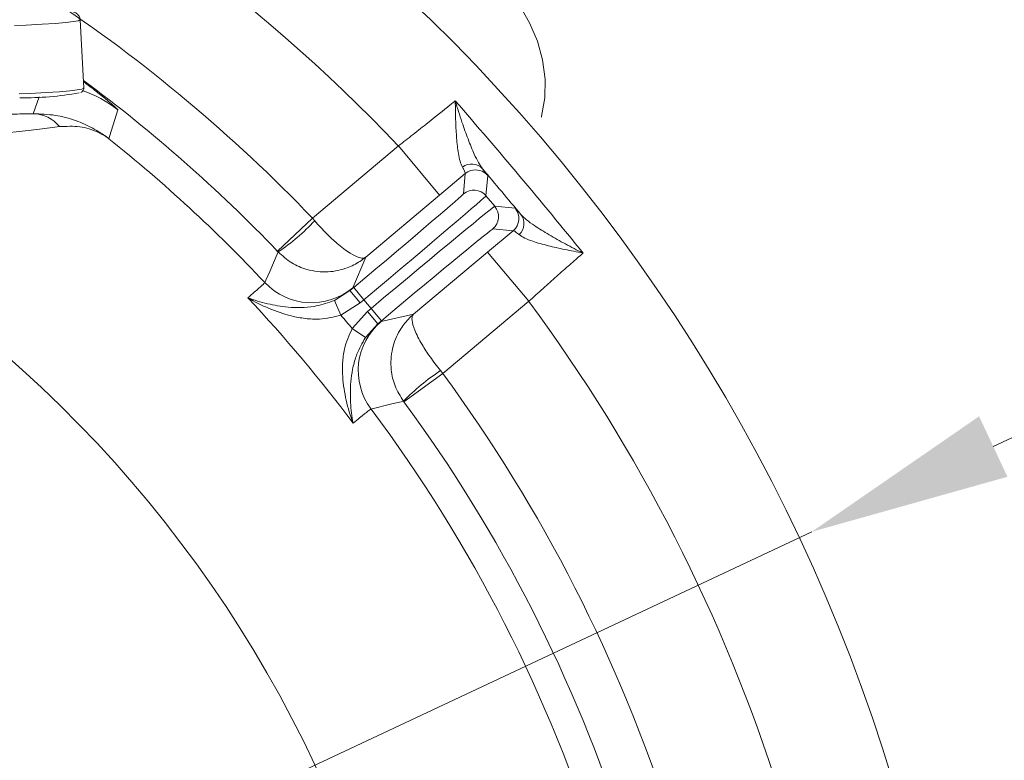
# Model space of a CAD drawing. Extents: x 1440 to 4484, y -806 to 2639.
# Drawn here: x 2414 to 2536, y -90 to 3 of the extents above; entities that cross this region are included whole.
import ezdxf

# ---------------------------------------------------------------- set-up
doc = ezdxf.new("R2010")
doc.units = 0
doc.header["$LTSCALE"] = 5
doc.layers.add('3', color=1, linetype='Continuous')
doc.layers.add('SLD-0', color=7, linetype='Continuous')
doc.layers.add('Bemaßungen(Brunner)', color=7, linetype='Continuous', lineweight=25)
doc.styles.add('Brunner 2014', font='arial.ttf', dxfattribs={"height": 35})
doc.dimstyles.new('Brunner 2014', dxfattribs={"dimscale": 5, "dimtxt": 35, "dimasz": 5, "dimexe": 3.175, "dimexo": 0, "dimgap": 0.762, "dimtad": 1, "dimdec": 0, "dimrnd": 1e-08, "dimtxsty": 'Brunner 2014', "dimcen": 0.09, "dimdle": 10, "dimclrd": 7, "dimclre": 7, "dimclrt": 7, "dimadec": 1, "dimazin": 2, "dimtfac": 0.666667, "dimtdec": 0, "dimtmove": 0, "dimatfit": 3, "dimldrblk": 'Filled-1', "dimfxl": 1, "dimtolj": 1, "dimlwd": 5, "dimlwe": 5, "dimarcsym": 0})
doc.dimstyles.new('STANDARD-Brunner-IIGroßer Text', dxfattribs={"dimscale": 5, "dimtxt": 35, "dimasz": 5, "dimexe": 3.175, "dimexo": 0, "dimgap": 0.762, "dimtad": 1, "dimdec": 0, "dimrnd": 1e-08, "dimtxsty": 'Brunner 2014', "dimcen": 0.09, "dimdle": 10, "dimclrd": 7, "dimclre": 7, "dimclrt": 7, "dimadec": 1, "dimazin": 2, "dimtfac": 0.666667, "dimtdec": 0, "dimtmove": 0, "dimatfit": 3, "dimldrblk": 'Filled-1', "dimfxl": 1, "dimtolj": 1, "dimlwd": 5, "dimlwe": 5, "dimarcsym": 0})

# ---------------------------------------------------------------- blocks, each defined once
blk = doc.blocks.new('*D78')
at = {"layer": 'Defpoints', "color": 0, "lineweight": 5, "transparency": 16777216}
for p in [(2309.63, 49.98), (3098.74, 49.98), (2822.13, -502.6)]:
    blk.add_point(p, dxfattribs=at)
at = {"layer": 'SLD-0', "color": 7, "linetype": 'Continuous', "lineweight": 5, "transparency": 16777216}
for p, q in [((2309.63, 49.98), (3114.62, 49.98)), ((3098.74, -477.6), (3098.74, 24.98)), ((2822.13, -502.6), (3114.62, -502.6))]:
    blk.add_line(p, q, dxfattribs=at)
at = {"layer": 'SLD-0', "color": 7, "lineweight": 5, "transparency": 16777216}
for points in [[(3094.58, 24.98), (3102.91, 24.98), (3098.74, 49.98)], [(3094.58, -477.6), (3102.91, -477.6), (3098.74, -502.6)]]:
    blk.add_solid(points, dxfattribs=at)
at = {"layer": 'SLD-0', "color": 1, "lineweight": 9, "transparency": 16777216, "insert": (3059.17, -213.13), "char_height": 35, "attachment_point": 2, "rotation": 90, "style": 'Brunner 2014'}
blk.add_mtext('\\A1;553', dxfattribs=at)
blk = doc.blocks.new('Filled-1')
at = {"color": 0}
for p, q in [((0, 0), (-1, 0.1667)), ((-1, 0.1667), (-1, -0.1667)), ((-1, 0), (0, 0)), ((-1, -0.1667), (0, 0))]:
    blk.add_line(p, q, dxfattribs=at)
at = {"color": 0, "flags": 128}
blk.add_lwpolyline([(-1, -0.1667), (0, 0), (-1, 0.1667), (-1, -0.1667)], dxfattribs=at)
at = {"color": 0}
blk.add_solid([(-1, -0.1667), (0, 0), (-1, 0.1667), (-1, -0.1667)], dxfattribs=at)
blk = doc.blocks.new('*D81')
at = {"layer": 'Defpoints', "color": 0, "lineweight": 5, "transparency": 16777216}
for p in [(2399.63, 156.22), (2219.63, -48.6), (2399.63, -48.6)]:
    blk.add_point(p, dxfattribs=at)
at = {"layer": 'SLD-0', "color": 7, "linetype": 'Continuous', "lineweight": 5, "transparency": 16777216}
for p, q in [((2219.63, -48.6), (2219.63, 172.09)), ((2399.63, -48.6), (2399.63, 172.09)), ((2244.63, 156.22), (2374.63, 156.22)), ((2399.63, 156.22), (2656.29, 156.22))]:
    blk.add_line(p, q, dxfattribs=at)
at = {"layer": 'SLD-0', "color": 7, "lineweight": 5, "transparency": 16777216}
for points in [[(2244.63, 160.38), (2244.63, 152.05), (2219.63, 156.22)], [(2374.63, 160.38), (2374.63, 152.05), (2399.63, 156.22)]]:
    blk.add_solid(points, dxfattribs=at)
at = {"layer": 'SLD-0', "color": 1, "lineweight": 9, "transparency": 16777216, "insert": (2540.46, 197.72), "char_height": 35, "attachment_point": 2, "style": 'Brunner 2014'}
blk.add_mtext('\\A1;%%c180 /200', dxfattribs=at)
blk = doc.blocks.new('*D82')
at = {"layer": 'Defpoints', "color": 0, "lineweight": 5, "transparency": 16777216}
for p in [(2396.94, -134.78), (2222.31, -178.42)]:
    blk.add_point(p, dxfattribs=at)
at = {"layer": 'SLD-0', "color": 7, "lineweight": 5, "transparency": 16777216}
for p, q in [((2904.88, -7.84), (2421.2, -128.71)), ((2222.31, -178.42), (2396.94, -134.78)), ((2198.06, -184.48), (2173.81, -190.54))]:
    blk.add_line(p, q, dxfattribs=at)
for points in [[(2420.19, -124.67), (2422.21, -132.76), (2396.94, -134.78)], [(2197.05, -180.44), (2199.07, -188.52), (2222.31, -178.42)]]:
    blk.add_solid(points, dxfattribs=at)
at = {"layer": 'SLD-0', "color": 1, "lineweight": 9, "transparency": 16777216, "insert": (2594.62, -42.59), "char_height": 35, "attachment_point": 1, "rotation": 14.0311, "style": 'Brunner 2014'}
blk.add_mtext('\\A1;%%C160/180/200', dxfattribs=at)
blk = doc.blocks.new('*D83')
at = {"layer": 'Bemaßungen(Brunner)', "color": 7, "linetype": 'Continuous', "lineweight": 5, "transparency": 16777216}
for p, q in [((2669.04, 12.25), (2535, -50.72)), ((2106.89, -251.84), (2512.37, -61.35)), ((2084.26, -262.47), (2061.63, -273.1))]:
    blk.add_line(p, q, dxfattribs=at)
at = {"layer": 'Bemaßungen(Brunner)', "color": 7, "lineweight": 5, "transparency": 16777216}
for points in [[(2533.23, -46.95), (2536.77, -54.49), (2512.37, -61.35)], [(2082.49, -258.7), (2086.03, -266.24), (2106.89, -251.84)]]:
    blk.add_solid(points, dxfattribs=at)
at = {"layer": 'Defpoints', "color": 0, "lineweight": 5, "transparency": 16777216}
for p in [(2512.37, -61.35), (2106.89, -251.84)]:
    blk.add_point(p, dxfattribs=at)
at = {"layer": 'Bemaßungen(Brunner)', "color": 7, "lineweight": 9, "transparency": 16777216, "insert": (2603.7, 6.59), "char_height": 35, "attachment_point": 5, "rotation": 25.1635, "style": 'Brunner 2014'}
blk.add_mtext('\\A1;∅448', dxfattribs=at)

msp = doc.modelspace()

# ---------------------------------------------------------------- linework, layer by layer
at = {"color": 0, "linetype": 'Continuous', "lineweight": 9}
msp.add_line((2415.3, -9.19), (2416.03, -7.1), dxfattribs=at)
at = {"linetype": 'Continuous', "lineweight": 9}
for p, q in [((2450.1, -22.22), (2460.82, -13.22)), ((2460.82, -13.22), (2465.96, -19.35)), ((2469.16, -16.67), (2465.96, -19.35)), ((2468.93, -19.19), (2469.16, -16.67)), ((2471.97, -16.91), (2471.75, -19.44)), ((2465.96, -19.35), (2456.75, -27.08)), ((2471.75, -19.44), (2472.85, -20.75)), ((2472.85, -20.75), (2475.38, -20.97)), ((2445.76, -26.36), (2450.1, -22.22)), ((2450.1, -22.22), (2450.39, -22.56)), ((2471.94, -26.47), (2475.14, -23.79)), ((2475.14, -23.79), (2472.61, -23.57))]:
    msp.add_line(p, q, dxfattribs=at)
at = {"color": 7, "linetype": 'Continuous', "lineweight": 9}
for p, q in [((2445.84, -26.44), (2445.76, -26.36)), ((2462.73, -34.2), (2471.94, -26.47)), ((2477.08, -32.6), (2471.94, -26.47)), ((2456.75, -27.08), (2455.14, -30.91)), ((2452.84, -32.49), (2454.79, -31.26)), ((2454.79, -31.26), (2455.25, -30.88)), ((2455.14, -30.91), (2454.79, -31.26)), ((2456.08, -32.8), (2454.79, -31.26)), ((2456.53, -32.42), (2455.25, -30.88)), ((2453.65, -34.31), (2452.84, -32.49)), ((2456.08, -32.8), (2453.65, -34.31)), ((2456.53, -32.42), (2456.08, -32.8)), ((2457.43, -33.49), (2456.53, -32.42)), ((2477.08, -32.6), (2466.36, -41.59)), ((2455.06, -36), (2456.98, -33.87)), ((2456.98, -33.87), (2457.43, -33.49)), ((2456.98, -33.87), (2458.27, -35.4)), ((2457.43, -33.49), (2458.72, -35.02)), ((2458.68, -35.12), (2462.73, -34.2)), ((2458.27, -35.4), (2456.72, -37.12)), ((2458.72, -35.02), (2458.27, -35.4)), ((2458.27, -35.4), (2458.68, -35.12)), ((2455.06, -36), (2456.72, -37.12)), ((2466.36, -41.59), (2461.52, -45.14)), ((2466.36, -41.59), (2466.08, -41.25)), ((2461.52, -45.14), (2461.46, -45.06))]:
    msp.add_line(p, q, dxfattribs=at)
at = {"linetype": 'Continuous', "lineweight": 9, "flags": 128}
for points in [[(2478.66, -9.61), (2478.69, -9.49), (2479.07, -7.22), (2479.11, -4.87), (2478.8, -2.49), (2478.16, -0.13), (2477.19, 2.16), (2475.91, 4.33), (2474.36, 6.33), (2472.56, 8.13), (2470.55, 9.68), (2468.38, 10.96), (2466.09, 11.93), (2463.73, 12.58), (2461.35, 12.89), (2459, 12.85), (2456.73, 12.47), (2456.61, 12.44)], [(2425.85, -8.71), (2425.69, -9.24), (2425.01, -11.38), (2424.71, -12.31)], [(2469.83, -16.3), (2469.48, -16.44), (2469.16, -16.67)]]:
    msp.add_lwpolyline(points, dxfattribs=at)
at = {"color": 7, "linetype": 'Continuous', "lineweight": 9, "flags": 128}
for points in [[(2444.17, -30.25), (2444.29, -29.98), (2444.78, -28.87), (2445.84, -26.44)], [(2461.46, -45.06), (2461.16, -45.13), (2459.99, -45.41), (2457.41, -46.04)]]:
    msp.add_lwpolyline(points, dxfattribs=at)
at = {"linetype": 'Continuous', "lineweight": 9}
for centre, radius, start, end in [((2309.63, -156.6), 222.29, 113.3095, 0), ((2309.63, -156.6), 222.29, 0, 66.6856), ((2309.63, -156.6), 208.36, 43.4798, 64.901), ((2309.63, -156.6), 194.4, 43.7302, 56.402), ((2309.63, -156.6), 184.56, 43.1996, 51.4253), ((2469.94, -17.36), 1.89, 43.0573, 127.0148), ((2470.44, -18.2), 2, 40.0053, 107.9402), ((2470.22, -20.73), 2, 40.0051, 129.9949), ((2471.32, -22.04), 2, 310.0051, 39.9949), ((2473.85, -22.26), 2, 310.0051, 39.9949), ((2474.59, -22.9), 1.89, 312.9852, 36.9427), ((2429.95, -3.22), 28.14, 304.386, 316.5972)]:
    msp.add_arc(centre, radius, start, end, dxfattribs=at)
at = {"color": 0, "linetype": 'Continuous', "lineweight": 9}
for centre, radius, start, end in [((2309.63, -156.6), 188.4, 43.7302, 53.5548), ((2416.59, -20.51), 15, 51.8421, 71.341), ((2415.14, -13.63), 4.45, 39.4427, 87.9331), ((2309.63, -156.6), 155.57, 114.8448, 65.1552)]:
    msp.add_arc(centre, radius, start, end, dxfattribs=at)
at = {"color": 7, "linetype": 'Continuous', "lineweight": 9}
for centre, radius, start, end in [((2450, -24.78), 8, 223.2055, 309.9871), ((2309.63, -156.6), 181.72, 36.7795, 43.2205), ((2309.63, -156.6), 208.36, 17.4798, 36.5202), ((2309.63, -156.6), 188.93, 39.6664, 40.3336), ((2463.82, -41.25), 8, 130.0129, 216.7945), ((2481.57, -64.74), 28.14, 123.4028, 135.614), ((2309.63, -156.6), 194.4, 17.7302, 36.2698), ((2309.63, -156.6), 188.4, 17.7302, 36.2698), ((2309.63, -156.6), 184.56, 17.1996, 36.8004)]:
    msp.add_arc(centre, radius, start, end, dxfattribs=at)
at = {"linetype": 'Continuous', "lineweight": 9}
for centre, major_axis, ratio, start_param, end_param in [((2455.15, -30.76), (13.79, 11.57), 0.008727, 4.712389, 6.274459), ((2456.43, -32.29), (15.32, 12.86), 0.007854, 4.712389, 6.274459), ((2457.53, -33.61), (15.32, 12.86), 0.007854, 0.008727, 1.570796), ((2458.82, -35.14), (13.79, 11.57), 0.008727, 0.008727, 1.570796)]:
    msp.add_ellipse(centre, major_axis=major_axis, ratio=ratio, start_param=start_param, end_param=end_param, dxfattribs=at)
at = {"color": 0, "linetype": 'Continuous', "lineweight": 9}
for points, knots in [([(2421.55, -5.18), (2421.61, -5.23), (2422.31, -5.75), (2423.39, -6.61), (2424.65, -7.62), (2425.44, -8.3), (2425.81, -8.64), (2425.84, -8.69), (2425.85, -8.71)], [0, 0, 0, 0, 0.021307, 0.258289, 0.494884, 0.689212, 0.883354, 1, 1, 1, 1]), ([(2374.99, -9.43), (2376.91, -9.43), (2380.75, -9.43), (2386.52, -9.42), (2392.3, -9.4), (2398.32, -9.38), (2403.41, -9.35), (2407.52, -9.31), (2410.43, -9.28), (2413.12, -9.24), (2414.57, -9.21), (2415.3, -9.19)], [0, 0, 0, 0, 0.130868, 0.262106, 0.395015, 0.528848, 0.683776, 0.763134, 0.843316, 0.920837, 1, 1, 1, 1]), ([(2415.3, -9.19), (2416.22, -9.23), (2418.04, -9.3), (2420.52, -9.97), (2422.28, -10.75), (2423.4, -11.4), (2423.95, -11.75), (2424.32, -12.01), (2424.51, -12.15), (2424.61, -12.23), (2424.66, -12.26), (2424.68, -12.28), (2424.7, -12.3), (2424.7, -12.3), (2424.71, -12.31)], [0, 0, 0, 0, 0.263075, 0.526228, 0.758403, 0.840377, 0.917177, 0.956957, 0.977621, 0.988364, 0.993949, 0.997242, 0.997744, 1, 1, 1, 1]), ([(2374.99, -15.43), (2377.04, -15.23), (2381.14, -14.83), (2387.3, -14.21), (2393.47, -13.58), (2399.99, -12.89), (2405.53, -12.3), (2410.01, -11.8), (2413.21, -11.44), (2416.18, -11.1), (2417.77, -10.91), (2418.58, -10.81)], [0, 0, 0, 0, 0.126103, 0.252718, 0.381531, 0.511479, 0.669157, 0.750231, 0.832206, 0.915244, 1, 1, 1, 1]), ([(2418.58, -10.81), (2419.44, -10.77), (2421.15, -10.69), (2422.85, -11.24), (2423.93, -11.78), (2424.36, -12.05), (2424.62, -12.24), (2424.69, -12.29), (2424.71, -12.3), (2424.71, -12.31)], [0, 0, 0, 0, 0.369437, 0.739052, 0.839594, 0.958466, 0.989157, 0.997403, 1, 1, 1, 1])]:
    msp.add_open_spline(points, degree=3, knots=knots, dxfattribs=at)
at = {"linetype": 'Continuous', "lineweight": 9}
for points, knots in [([(2460.82, -13.22), (2461.43, -12.74), (2462.68, -11.77), (2464.92, -10), (2466.59, -8.66), (2467.64, -7.81), (2467.85, -7.65), (2467.92, -7.59)], [0, 0, 0, 0, 0.237783, 0.482425, 0.894642, 0.963587, 1, 1, 1, 1]), ([(2468.8, -15.85), (2468.7, -15.62), (2468.49, -15.17), (2468.25, -13.95), (2468.07, -12.29), (2467.96, -10.07), (2467.93, -8.47), (2467.92, -7.59), (2467.92, -7.59)], [0, 0, 0, 0, 0.137462, 0.275434, 0.500884, 0.727034, 0.998424, 1, 1, 1, 1]), ([(2467.92, -7.59), (2467.92, -7.59), (2468.18, -8.5), (2468.7, -10.13), (2469.5, -12.38), (2470.19, -14.07), (2470.8, -15.33), (2471.14, -15.82), (2471.32, -16.07)], [0, 0, 0, 0, 0.001751, 0.266745, 0.492654, 0.717991, 0.859209, 1, 1, 1, 1]), ([(2469.16, -16.67), (2469.14, -16.56), (2469.12, -16.42), (2468.86, -15.96), (2468.8, -15.85)], [0, 0, 0, 0, 0.7572429, 1, 1, 1, 1]), ([(2471.32, -16.07), (2471.42, -16.19), (2471.82, -16.69), (2471.91, -16.82), (2471.97, -16.91)], [0, 0, 0, 0, 0.242157, 1, 1, 1, 1]), ([(2475.38, -20.97), (2475.39, -20.98), (2475.44, -21.02), (2475.81, -21.44), (2476.1, -21.76)], [0, 0, 0, 0, 0.242143, 1, 1, 1, 1]), ([(2476.1, -21.76), (2476.32, -21.99), (2476.77, -22.44), (2477.96, -23.28), (2479.59, -24.3), (2481.64, -25.45), (2483.1, -26.21), (2483.85, -26.58), (2483.86, -26.58)], [0, 0, 0, 0, 0.145119, 0.295638, 0.526505, 0.762216, 0.998249, 1, 1, 1, 1]), ([(2450.39, -22.56), (2450.88, -23.1), (2451.82, -24.14), (2453.36, -25.57), (2454.82, -26.66), (2455.77, -27.12), (2456.39, -27.23), (2456.63, -27.17), (2456.75, -27.08), (2456.75, -27.08)], [0, 0, 0, 0, 0.1793184, 0.3463537, 0.5696793, 0.7731017, 0.8489945, 0.9984974, 1, 1, 1, 1]), ([(2475.88, -24.28), (2475.6, -24.07), (2475.24, -23.78), (2475.16, -23.79), (2475.14, -23.79)], [0, 0, 0, 0, 0.758531, 1, 1, 1, 1])]:
    msp.add_open_spline(points, degree=3, knots=knots, dxfattribs=at)
for points in [[(2467.92, -7.59), (2470.62, -10.72), (2476.03, -16.97), (2481.25, -23.38), (2483.86, -26.58)], [(2476.1, -21.76), (2475.3, -20.82), (2473.71, -18.92), (2472.12, -17.02), (2471.32, -16.07)]]:
    msp.add_open_spline(points, degree=3, dxfattribs=at)
at = {"color": 7, "linetype": 'Continuous', "lineweight": 9}
for points, knots in [([(2483.86, -26.58), (2483.86, -26.58), (2483.08, -26.44), (2481.59, -26.15), (2479.45, -25.67), (2477.77, -25.2), (2476.53, -24.73), (2476.1, -24.43), (2475.88, -24.28)], [0, 0, 0, 0, 0.001576, 0.243462, 0.475995, 0.711166, 0.853163, 1, 1, 1, 1]), ([(2445.84, -26.44), (2446.39, -26.93), (2447.44, -27.88), (2449.6, -28.78), (2452, -29.06), (2453.99, -28.64), (2455.54, -27.96), (2456.29, -27.46), (2456.75, -27.08), (2456.75, -27.08)], [0, 0, 0, 0, 0.179318, 0.346354, 0.569679, 0.773102, 0.848994, 0.998497, 1, 1, 1, 1]), ([(2483.86, -26.58), (2483.79, -26.64), (2483.27, -27.1), (2482.2, -28.04), (2480.58, -29.47), (2478.85, -31.01), (2477.68, -32.06), (2477.08, -32.6)], [0, 0, 0, 0, 0.036381, 0.273738, 0.517997, 0.755568, 1, 1, 1, 1]), ([(2442.05, -32.16), (2442.33, -31.92), (2443.1, -31.26), (2443.95, -30.5), (2444.1, -30.34), (2444.17, -30.25)], [0, 0, 0, 0, 0.216246, 0.602512, 1, 1, 1, 1]), ([(2442.05, -32.16), (2442.05, -32.16), (2442.83, -32.45), (2444.43, -32.94), (2446.67, -33.33), (2448.64, -33.41), (2449.84, -33.31), (2451.24, -33.07), (2452.09, -32.76), (2452.84, -32.49)], [0, 0, 0, 0, 0.0014, 0.2624074, 0.5107694, 0.6520318, 0.7929161, 0.8159608, 1, 1, 1, 1]), ([(2453.65, -34.31), (2452.76, -34.54), (2451.27, -34.91), (2449.2, -34.77), (2447.07, -34.38), (2444.63, -33.53), (2442.9, -32.65), (2442.05, -32.16), (2442.05, -32.16)], [0, 0, 0, 0, 0.208942, 0.349073, 0.492875, 0.740243, 0.998493, 1, 1, 1, 1]), ([(2462.73, -34.2), (2462.72, -34.2), (2462.27, -34.59), (2461.65, -35.24), (2460.71, -36.65), (2459.95, -38.53), (2459.81, -40.94), (2460.32, -43.23), (2461.07, -44.43), (2461.46, -45.06)], [0, 0, 0, 0, 0.001503, 0.151006, 0.226898, 0.430321, 0.653646, 0.820682, 1, 1, 1, 1]), ([(2462.73, -34.2), (2462.72, -34.2), (2462.62, -34.3), (2462.52, -34.53), (2462.52, -35.15), (2462.8, -36.18), (2463.63, -37.8), (2464.77, -39.57), (2465.63, -40.67), (2466.08, -41.25)], [0, 0, 0, 0, 0.001503, 0.151006, 0.226898, 0.430321, 0.653646, 0.820682, 1, 1, 1, 1]), ([(2455.17, -47.8), (2455.17, -47.79), (2454.83, -46.88), (2454.27, -45.01), (2453.86, -42.48), (2453.84, -40.32), (2454.05, -38.25), (2454.69, -36.84), (2455.06, -36)], [0, 0, 0, 0, 0.0015071, 0.2597585, 0.5071274, 0.6476026, 0.7910573, 1, 1, 1, 1]), ([(2456.72, -37.12), (2456.32, -37.81), (2455.87, -38.58), (2455.39, -39.92), (2455.08, -41.09), (2454.82, -43.04), (2454.82, -45.31), (2455.02, -46.97), (2455.17, -47.79), (2455.17, -47.8)], [0, 0, 0, 0, 0.1840392, 0.2070839, 0.3479682, 0.4892306, 0.7375926, 0.9986, 1, 1, 1, 1]), ([(2457.41, -46.04), (2457.32, -46.09), (2457.14, -46.21), (2456.26, -46.91), (2455.46, -47.56), (2455.17, -47.8)], [0, 0, 0, 0, 0.3862658, 0.7837541, 1, 1, 1, 1])]:
    msp.add_open_spline(points, degree=3, knots=knots, dxfattribs=at)
at = {"layer": '3', "color": 0, "linetype": 'Continuous', "lineweight": 9}
msp.add_line((2421.6, -6), (2421.13, 2.53), dxfattribs=at)
at = {"layer": '3', "color": 0, "linetype": 'Continuous', "lineweight": 9, "flags": 128}
for points in [[(2412.98, 1.8), (2414.41, 1.86), (2416.4, 1.97), (2418.05, 2.07), (2419.35, 2.18), (2420.3, 2.29), (2420.89, 2.4), (2421.12, 2.51), (2421.13, 2.53)], [(2413.56, -6.73), (2414.91, -6.66), (2416.9, -6.56), (2418.55, -6.45), (2419.84, -6.34), (2420.78, -6.23), (2421.37, -6.12), (2421.6, -6.01), (2421.6, -6)]]:
    msp.add_lwpolyline(points, dxfattribs=at)
at = {"layer": '3', "color": 0, "linetype": 'Continuous', "lineweight": 9}
msp.add_arc((2413.91, 33.45), 40.67, 269.6231, 280.0587, dxfattribs=at)
for points, knots in [([(2421.11, 2.51), (2421.11, 2.55), (2421.15, 2.77), (2420.92, 3.12), (2420.68, 3.34), (2420.46, 3.46), (2420.2, 3.55), (2420.03, 3.6), (2419.85, 3.63), (2419.83, 3.63)], [0, 0, 0, 0, 0.021816, 0.138899, 0.253576, 0.392562, 0.598414, 0.959588, 1, 1, 1, 1]), ([(2421.23, -6.55), (2421.24, -6.54), (2421.31, -6.52), (2421.44, -6.45), (2421.65, -6.12), (2421.58, -5.97), (2421.56, -5.94)], [0, 0, 0, 0, 0.156505, 0.548631, 0.898083, 1, 1, 1, 1])]:
    msp.add_open_spline(points, degree=3, knots=knots, dxfattribs=at)

# ---------------------------------------------------------------- dimensions: what is measured, and where the dimension line sits
at = {"layer": 'Bemaßungen(Brunner)', "lineweight": 9}
dim = msp.add_diameter_dim_2p(p1=(2106.89, -251.84), p2=(2512.37, -61.35), dimstyle='Brunner 2014', dxfattribs=at)
dim.commit()
dim.dimension.update_dxf_attribs({"geometry": '*D83', "text_midpoint": (2603.7, 6.59)})
at = {"layer": 'SLD-0', "color": 0, "lineweight": 9}
dim = msp.add_linear_dim(base=(2399.63, 156.22), p1=(2219.63, -48.6), p2=(2399.63, -48.6), text='%%c<> /200', dimstyle='Brunner 2014', override={"dimclrt": 1}, dxfattribs=at)
dim.commit()
dim.dimension.update_dxf_attribs({"geometry": '*D81', "text_midpoint": (2540.46, 156.22), "dimtype": 160})
at = {"layer": 'SLD-0', "lineweight": 9}
dim = msp.add_linear_dim(base=(3098.74, 49.98), p1=(2822.13, -502.6), p2=(2309.63, 49.98), angle=90, dimstyle='Brunner 2014', override={"dimclrt": 1}, dxfattribs=at)
dim.commit()
dim.dimension.update_dxf_attribs({"geometry": '*D78', "text_midpoint": (3098.74, -213.13), "dimtype": 160})
at = {"layer": 'SLD-0', "color": 7, "lineweight": 9}
dim = msp.add_diameter_dim_2p(p1=(2222.31, -178.42), p2=(2396.94, -134.78), text='%%C160/180/200', dimstyle='STANDARD-Brunner-IIGroßer Text', override={"dimclrt": 1}, dxfattribs=at)
dim.commit()
dim.dimension.update_dxf_attribs({"geometry": '*D82', "text_midpoint": (2752.93, -45.81), "dimtype": 163})

doc.saveas('drawing.dxf')
